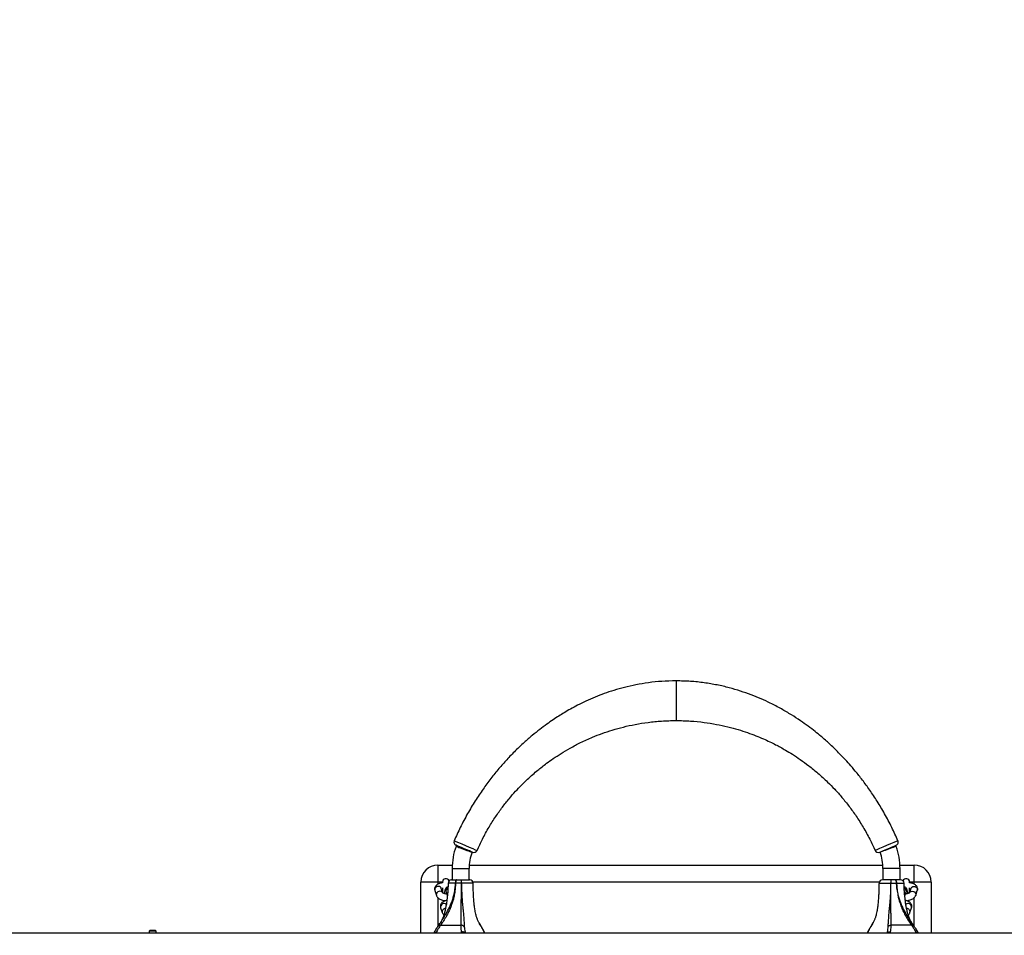
# Model space of a CAD drawing. Units: millimetres. Extents: x 1336 to 3003, y 3070 to 4535.
# Drawn here: x 2074 to 2161, y 3430 to 3511 of the extents above; entities that cross this region are included whole.
import ezdxf

# ---------------------------------------------------------------- set-up
doc = ezdxf.new("R2010")
doc.units = ezdxf.units.MM
doc.header["$LTSCALE"] = 200
doc.header["$PDSIZE"] = -1
doc.layers.add('strefa', color=6, linetype='Continuous')
doc.dimstyles.new('ISO-25', dxfattribs={"dimtxt": 2.5, "dimasz": 2.5, "dimexe": 1.25, "dimexo": 0.625, "dimtad": 1, "dimtxsty": 'Standard', "dimcen": 2.5, "dimadec": 0, "dimazin": 0, "dimtfac": 1, "dimtmove": 0, "dimatfit": 3, "dimfxl": 1, "dimarcsym": 0})

# ---------------------------------------------------------------- blocks, each defined once
blk = doc.blocks.new('0515')
at = {"color": 8, "linetype": 'Continuous', "lineweight": 25}
for p, q in [((2131.903, 3452.356), (2131.903, 3448.856)), ((2112.153, 3435.792), (2113.653, 3435.792)), ((2151.653, 3435.792), (2150.153, 3435.792)), ((2110.903, 3434.606), (2110.903, 3434.42)), ((2111.303, 3434.606), (2110.903, 3434.606)), ((2149.824, 3434.606), (2113.983, 3434.606)), ((2152.903, 3434.606), (2152.503, 3434.606)), ((2152.903, 3434.423), (2152.903, 3434.606)), ((2110.903, 3433.229), (2110.903, 3430.718)), ((2152.903, 3430.716), (2152.903, 3433.229)), ((2114.733, 3430.662), (2114.583, 3430.92)), ((2110.732, 3430.126), (2110.714, 3430.106)), ((2113.008, 3430.106), (2112.988, 3430.19)), ((2149.074, 3430.662), (2149.22, 3430.914)), ((2150.798, 3430.106), (2150.818, 3430.19)), ((2153.074, 3430.126), (2153.092, 3430.106))]:
    blk.add_line(p, q, dxfattribs=at)
at = {"color": 7, "linetype": 'Continuous', "lineweight": 25}
for p, q in [((2110.903, 3436.106), (2110.903, 3434.606)), ((2110.903, 3436.106), (2112.162, 3436.106)), ((2112.153, 3435.792), (2112.153, 3434.792)), ((2113.653, 3434.792), (2113.653, 3435.792)), ((2113.665, 3436.106), (2150.142, 3436.106)), ((2150.153, 3435.792), (2150.153, 3434.792)), ((2151.645, 3436.106), (2152.903, 3436.106)), ((2151.653, 3434.792), (2151.653, 3435.792)), ((2152.903, 3434.606), (2152.903, 3436.106)), ((2109.403, 3430.106), (2109.403, 3434.606)), ((2110.903, 3434.606), (2109.403, 3434.606)), ((2111.303, 3434.606), (2111.303, 3434.538)), ((2112.454, 3434.519), (2112.455, 3434.519)), ((2151.353, 3434.519), (2151.351, 3434.519)), ((2152.503, 3434.535), (2152.503, 3434.606)), ((2154.403, 3434.606), (2152.903, 3434.606)), ((2154.403, 3434.606), (2154.403, 3430.106)), ((2110.627, 3433.854), (2110.769, 3433.432)), ((2111.325, 3433.662), (2111.196, 3434.045)), ((2111.303, 3434.089), (2111.303, 3433.726)), ((2111.62, 3433.728), (2111.735, 3433.388)), ((2111.621, 3433.728), (2111.62, 3433.728)), ((2152.072, 3433.388), (2152.186, 3433.728)), ((2152.186, 3433.728), (2152.186, 3433.727)), ((2152.61, 3434.045), (2152.481, 3433.661)), ((2152.503, 3433.726), (2152.503, 3434.091)), ((2153.037, 3433.432), (2153.179, 3433.854)), ((2111.454, 3432.973), (2111.457, 3432.921)), ((2152.35, 3432.92), (2152.352, 3432.972)), ((2152.404, 3432.983), (2152.354, 3432.946)), ((2111.138, 3432.333), (2111.28, 3431.91)), ((2152.527, 3431.91), (2152.669, 3432.333)), ((2110.894, 3430.687), (2111.08, 3430.956)), ((2114.583, 3430.92), (2114.534, 3431.005)), ((2149.22, 3430.914), (2149.272, 3431.005)), ((2152.912, 3430.687), (2152.726, 3430.956)), ((2282.985, 3430.106), (1980.818, 3430.106)), ((2085.516, 3430.356), (2085.446, 3430.286)), ((2085.446, 3430.286), (2085.446, 3430.106)), ((2086.023, 3430.286), (2085.446, 3430.286)), ((2085.516, 3430.356), (2085.958, 3430.356)), ((2085.958, 3430.356), (2085.976, 3430.356)), ((2086.046, 3430.286), (2085.976, 3430.356)), ((2086.046, 3430.286), (2086.023, 3430.286)), ((2086.046, 3430.106), (2086.046, 3430.286)), ((2110.542, 3430.13), (2110.517, 3430.106)), ((2111.023, 3430.866), (2110.906, 3430.705)), ((2111.122, 3430.793), (2112.937, 3430.793)), ((2115.033, 3430.106), (2115.014, 3430.139)), ((2115.027, 3430.111), (2115.016, 3430.13)), ((2148.78, 3430.111), (2148.796, 3430.138)), ((2149.223, 3430.912), (2149.088, 3430.688)), ((2152.684, 3430.793), (2150.87, 3430.793)), ((2153.29, 3430.106), (2153.265, 3430.13))]:
    blk.add_line(p, q, dxfattribs=at)
at = {"color": 8, "linetype": 'Continuous', "lineweight": 25, "flags": 128}
for points in [[(2112.329, 3438.254), (2112.328, 3438.254), (2112.351, 3438.245), (2112.478, 3438.191), (2112.701, 3438.096), (2112.996, 3437.97), (2113.331, 3437.828), (2113.666, 3437.686), (2113.968, 3437.558), (2114.194, 3437.461), (2114.327, 3437.405), (2114.354, 3437.393), (2114.354, 3437.393)], [(2151.478, 3438.254), (2151.478, 3438.254), (2151.456, 3438.245), (2151.328, 3438.191), (2151.105, 3438.096), (2150.81, 3437.97), (2150.475, 3437.828), (2150.14, 3437.686), (2149.839, 3437.558), (2149.612, 3437.461), (2149.479, 3437.405), (2149.453, 3437.393), (2149.453, 3437.393)], [(2112.498, 3437.753), (2112.514, 3437.747), (2112.563, 3437.729), (2112.642, 3437.701), (2112.746, 3437.663), (2112.873, 3437.617), (2113.014, 3437.566), (2113.165, 3437.511), (2113.317, 3437.456), (2113.464, 3437.403), (2113.599, 3437.354), (2113.715, 3437.312), (2113.807, 3437.278), (2113.871, 3437.255), (2113.904, 3437.243), (2113.908, 3437.241)], [(2151.308, 3437.753), (2151.292, 3437.747), (2151.243, 3437.729), (2151.165, 3437.701), (2151.06, 3437.663), (2150.934, 3437.617), (2150.792, 3437.566), (2150.642, 3437.511), (2150.489, 3437.456), (2150.342, 3437.403), (2150.208, 3437.354), (2150.092, 3437.312), (2149.999, 3437.278), (2149.935, 3437.255), (2149.902, 3437.243), (2149.898, 3437.241)], [(2111.196, 3434.045), (2111.178, 3434.086), (2111.117, 3434.158), (2111.032, 3434.205), (2110.932, 3434.222), (2110.829, 3434.205), (2110.737, 3434.158), (2110.665, 3434.086), (2110.623, 3433.997), (2110.617, 3433.903), (2110.627, 3433.854)], [(2111.338, 3433.623), (2111.32, 3433.663), (2111.259, 3433.736), (2111.174, 3433.783), (2111.073, 3433.799), (2110.971, 3433.783), (2110.878, 3433.736), (2110.807, 3433.663), (2110.765, 3433.574), (2110.758, 3433.48), (2110.769, 3433.431)], [(2152.198, 3433.824), (2152.187, 3433.731), (2152.186, 3433.728)], [(2152.469, 3433.623), (2152.486, 3433.663), (2152.547, 3433.736), (2152.633, 3433.783), (2152.733, 3433.799), (2152.835, 3433.783), (2152.928, 3433.736), (2152.999, 3433.663), (2153.041, 3433.574), (2153.048, 3433.48), (2153.037, 3433.432)], [(2152.61, 3434.045), (2152.628, 3434.086), (2152.689, 3434.158), (2152.775, 3434.205), (2152.875, 3434.222), (2152.977, 3434.205), (2153.07, 3434.158), (2153.141, 3434.086), (2153.183, 3433.997), (2153.19, 3433.903), (2153.179, 3433.854)]]:
    blk.add_lwpolyline(points, dxfattribs=at)
at = {"color": 7, "linetype": 'Continuous', "lineweight": 25, "flags": 128}
for points in [[(2113.963, 3437.238), (2113.943, 3437.246), (2113.846, 3437.286), (2113.681, 3437.356), (2113.462, 3437.448), (2113.218, 3437.551), (2112.974, 3437.653), (2112.759, 3437.744), (2112.596, 3437.812), (2112.503, 3437.851), (2112.487, 3437.858), (2112.487, 3437.858)], [(2149.844, 3437.238), (2149.863, 3437.246), (2149.96, 3437.286), (2150.125, 3437.356), (2150.345, 3437.448), (2150.589, 3437.551), (2150.832, 3437.653), (2151.047, 3437.744), (2151.21, 3437.812), (2151.303, 3437.851), (2151.319, 3437.858), (2151.319, 3437.858)], [(2112.454, 3434.519), (2112.458, 3434.574), (2112.466, 3434.625), (2112.478, 3434.672), (2112.493, 3434.713), (2112.511, 3434.747), (2112.531, 3434.772), (2112.552, 3434.787), (2112.574, 3434.792)], [(2112.574, 3434.792), (2112.552, 3434.787), (2112.531, 3434.772), (2112.511, 3434.747), (2112.493, 3434.713), (2112.479, 3434.672), (2112.467, 3434.625), (2112.459, 3434.574), (2112.455, 3434.519)], [(2151.232, 3434.792), (2151.254, 3434.787), (2151.275, 3434.772), (2151.295, 3434.747), (2151.313, 3434.713), (2151.328, 3434.672), (2151.339, 3434.625), (2151.347, 3434.574), (2151.351, 3434.519)], [(2151.353, 3434.519), (2151.349, 3434.574), (2151.34, 3434.625), (2151.329, 3434.672), (2151.314, 3434.713), (2151.296, 3434.747), (2151.276, 3434.772), (2151.254, 3434.787), (2151.232, 3434.792)], [(2111.274, 3433.924), (2111.278, 3433.851), (2111.303, 3433.768)], [(2152.503, 3433.768), (2152.515, 3433.799), (2152.533, 3433.906)], [(2111.455, 3432.945), (2111.453, 3432.946), (2111.41, 3432.976)]]:
    blk.add_lwpolyline(points, dxfattribs=at)
at = {"color": 7, "linetype": 'Continuous', "lineweight": 25}
for centre, radius, start, end in [((2112.604, 3438.135), 0.3, 156.49421, 247.1834), ((2151.203, 3438.135), 0.3, 292.8166, 23.47037), ((2117.903, 3435.792), 5.75, 160.05961, 180), ((2131.903, 3430.713), 20.643, 159.80203, 160.05961), ((2117.903, 3435.792), 4.25, 160.05961, 180), ((2114.079, 3437.514), 0.3, 247.18318, 336.3358), ((2149.727, 3437.514), 0.3, 203.70824, 292.81658), ((2145.903, 3435.792), 4.25, 0, 19.94039), ((2131.903, 3430.713), 20.643, 19.94039, 20.19734), ((2145.903, 3435.792), 5.75, 0, 19.94039), ((2110.903, 3434.606), 1.5, 90, 180), ((2152.903, 3434.606), 1.5, 0, 90), ((2111.603, 3434.606), 0.3, 18.95481, 180), ((2112.1, 3434.492), 0.3, 90.00032, 179.14194), ((2111.971, 3434.583), 1.008, 356.36712, 11.9788), ((2111.885, 3434.583), 1.092, 356.64366, 11.0393), ((2112.976, 3433.942), 0.577, 89.96151, 90.11919), ((2113.705, 3434.492), 0.3, 1.34937, 90.00009), ((2150.101, 3434.492), 0.3, 90.00006, 179.65333), ((2151.835, 3434.583), 1.008, 168.0207, 183.634), ((2151.921, 3434.583), 1.092, 168.9607, 183.35634), ((2150.83, 3433.957), 0.562, 89.87884, 90.04039), ((2151.706, 3434.492), 0.3, 1.86174, 89.99989), ((2152.203, 3434.606), 0.3, 0, 161.04519)]:
    blk.add_arc(centre, radius, start, end, dxfattribs=at)
at = {"color": 8, "linetype": 'Continuous', "lineweight": 25}
for centre, radius, start, end in [((2111.89, 3433.804), 0.281, 112.85546, 195.72507), ((2151.9, 3433.791), 0.3, 6.33883, 65.94913), ((2111.434, 3432.402), 0.304, 48.14656, 193.01079), ((2152.372, 3432.402), 0.304, 346.989, 131.85365), ((2111.565, 3431.983), 0.294, 88.42312, 194.43555), ((2152.242, 3431.983), 0.294, 345.59599, 91.57572)]:
    blk.add_arc(centre, radius, start, end, dxfattribs=at)
at = {"color": 7, "linetype": 'Continuous', "lineweight": 25}
for points, knots in [([(2131.903, 3452.356), (2131.482, 3452.347), (2130.666, 3452.331), (2129.485, 3452.206), (2128.387, 3452.026), (2127.372, 3451.796), (2126.436, 3451.532), (2125.577, 3451.243), (2124.755, 3450.925), (2123.976, 3450.583), (2123.248, 3450.226), (2122.61, 3449.884), (2122.057, 3449.564), (2121.551, 3449.251), (2121.04, 3448.916), (2120.48, 3448.526), (2119.862, 3448.065), (2119.192, 3447.526), (2118.477, 3446.903), (2117.722, 3446.189), (2116.979, 3445.419), (2116.255, 3444.6), (2115.558, 3443.738), (2114.859, 3442.791), (2114.169, 3441.756), (2113.497, 3440.629), (2112.871, 3439.458), (2112.508, 3438.645), (2112.332, 3438.253)], [0, 0, 0, 0, 0.049529, 0.095962, 0.139487, 0.180244, 0.218331, 0.253815, 0.28674, 0.321953, 0.353741, 0.382112, 0.407062, 0.428821, 0.452133, 0.478874, 0.509066, 0.542735, 0.579907, 0.620612, 0.664878, 0.705674, 0.749118, 0.795217, 0.843974, 0.895384, 0.949436, 1, 1, 1, 1]), ([(2151.474, 3438.253), (2151.298, 3438.648), (2150.935, 3439.458), (2150.316, 3440.617), (2149.663, 3441.713), (2149.007, 3442.702), (2148.361, 3443.589), (2147.76, 3444.346), (2147.211, 3444.987), (2146.721, 3445.527), (2146.26, 3446.005), (2145.833, 3446.427), (2145.441, 3446.795), (2145.064, 3447.134), (2144.645, 3447.496), (2144.144, 3447.907), (2143.539, 3448.372), (2142.846, 3448.866), (2142.06, 3449.379), (2141.177, 3449.901), (2140.282, 3450.369), (2139.39, 3450.782), (2138.518, 3451.137), (2137.582, 3451.467), (2136.579, 3451.76), (2135.508, 3452.009), (2134.369, 3452.201), (2133.16, 3452.331), (2132.329, 3452.347), (2131.903, 3452.356)], [0, 0, 0, 0, 0.050864, 0.104361, 0.154363, 0.200864, 0.243868, 0.283384, 0.31449, 0.343054, 0.369089, 0.392606, 0.413617, 0.432314, 0.452216, 0.478666, 0.508578, 0.541931, 0.578708, 0.618897, 0.662496, 0.697446, 0.734345, 0.773223, 0.814131, 0.857142, 0.902357, 0.949915, 1, 1, 1, 1]), ([(2114.358, 3437.391), (2114.511, 3437.73), (2114.828, 3438.431), (2115.382, 3439.427), (2115.973, 3440.365), (2116.568, 3441.202), (2117.156, 3441.943), (2117.726, 3442.596), (2118.27, 3443.168), (2118.781, 3443.664), (2119.253, 3444.091), (2119.68, 3444.455), (2120.085, 3444.78), (2120.538, 3445.126), (2121.094, 3445.522), (2121.784, 3445.973), (2122.588, 3446.449), (2123.514, 3446.934), (2124.455, 3447.359), (2125.389, 3447.723), (2126.295, 3448.026), (2127.273, 3448.298), (2128.325, 3448.53), (2129.451, 3448.71), (2130.652, 3448.832), (2131.478, 3448.848), (2131.903, 3448.856)], [0, 0, 0, 0, 0.050277, 0.104044, 0.153987, 0.200223, 0.242843, 0.281914, 0.317485, 0.349593, 0.378265, 0.403517, 0.425465, 0.448506, 0.480689, 0.517824, 0.559926, 0.607027, 0.659175, 0.699558, 0.742594, 0.788335, 0.836847, 0.888216, 0.942554, 1, 1, 1, 1]), ([(2131.903, 3448.856), (2132.33, 3448.848), (2133.155, 3448.832), (2134.345, 3448.711), (2135.44, 3448.537), (2136.444, 3448.319), (2137.357, 3448.071), (2138.182, 3447.805), (2138.922, 3447.53), (2139.58, 3447.255), (2140.158, 3446.99), (2140.661, 3446.74), (2141.12, 3446.496), (2141.616, 3446.215), (2142.199, 3445.861), (2142.885, 3445.405), (2143.639, 3444.853), (2144.449, 3444.192), (2145.211, 3443.495), (2145.913, 3442.78), (2146.548, 3442.067), (2147.184, 3441.276), (2147.811, 3440.401), (2148.419, 3439.436), (2148.979, 3438.43), (2149.296, 3437.728), (2149.448, 3437.391)], [0, 0, 0, 0, 0.057786, 0.111581, 0.161545, 0.207798, 0.250432, 0.289515, 0.325098, 0.357218, 0.385902, 0.411169, 0.433128, 0.456158, 0.488331, 0.525458, 0.567554, 0.614648, 0.666788, 0.707164, 0.75019, 0.795918, 0.844413, 0.895759, 0.950066, 1, 1, 1, 1]), ([(2111.303, 3434.534), (2111.296, 3434.533), (2111.232, 3434.529), (2111.118, 3434.504), (2110.97, 3434.459), (2110.845, 3434.396), (2110.746, 3434.319), (2110.672, 3434.23), (2110.622, 3434.129), (2110.601, 3434.018), (2110.607, 3433.924), (2110.622, 3433.871), (2110.627, 3433.854)], [0, 0, 0, 0, 0.016578, 0.152355, 0.293618, 0.42616, 0.542778, 0.648562, 0.749245, 0.848227, 0.952502, 1, 1, 1, 1]), ([(2111.798, 3434.5), (2111.796, 3434.371), (2111.789, 3434.096), (2111.764, 3433.701), (2111.732, 3433.339), (2111.699, 3433.05), (2111.669, 3432.83), (2111.641, 3432.643), (2111.612, 3432.477), (2111.581, 3432.316), (2111.549, 3432.162), (2111.509, 3431.991), (2111.46, 3431.81), (2111.41, 3431.647), (2111.364, 3431.517), (2111.324, 3431.415), (2111.285, 3431.323), (2111.237, 3431.22), (2111.175, 3431.104), (2111.123, 3431.012), (2111.088, 3430.964), (2111.081, 3430.955)], [0, 0, 0, 0, 0.0688045, 0.1475091, 0.214052, 0.2684388, 0.3105632, 0.3429694, 0.3850095, 0.4192645, 0.455373, 0.508297, 0.5706817, 0.6306099, 0.6822322, 0.7240596, 0.7683687, 0.8244549, 0.8942643, 0.9793736, 1, 1, 1, 1]), ([(2112.455, 3434.519), (2112.454, 3434.488), (2112.448, 3434.344), (2112.425, 3434.015), (2112.37, 3433.597), (2112.284, 3433.187), (2112.175, 3432.79), (2112.03, 3432.378), (2111.846, 3431.965), (2111.634, 3431.564), (2111.393, 3431.173), (2111.212, 3430.919), (2111.122, 3430.793)], [0, 0, 0, 0, 0.017747, 0.081744, 0.188759, 0.267083, 0.345461, 0.464465, 0.584019, 0.703455, 0.851699, 1, 1, 1, 1]), ([(2112.112, 3434.792), (2112.109, 3434.792), (2112.102, 3434.792), (2112.191, 3434.792), (2112.354, 3434.792), (2112.504, 3434.792), (2112.574, 3434.792)], [0, 0, 0, 0, 0.143998, 0.446889, 0.743285, 1, 1, 1, 1]), ([(2112.975, 3434.519), (2112.932, 3434.519), (2112.843, 3434.518), (2112.711, 3434.518), (2112.579, 3434.518), (2112.496, 3434.519), (2112.455, 3434.519)], [0, 0, 0, 0, 0.2434332, 0.4992652, 0.7484455, 1, 1, 1, 1]), ([(2112.574, 3434.792), (2112.577, 3434.792), (2112.637, 3434.792), (2112.733, 3434.792), (2112.86, 3434.792), (2112.925, 3434.792), (2112.957, 3434.792)], [0, 0, 0, 0, 0.024033, 0.500354, 0.756406, 1, 1, 1, 1]), ([(2112.937, 3430.793), (2112.937, 3430.916), (2112.937, 3431.162), (2112.942, 3431.565), (2112.95, 3431.963), (2112.956, 3432.351), (2112.961, 3432.718), (2112.965, 3433.078), (2112.968, 3433.418), (2112.97, 3433.716), (2112.972, 3433.931), (2112.973, 3434.1), (2112.974, 3434.228), (2112.975, 3434.376), (2112.975, 3434.469), (2112.975, 3434.508), (2112.975, 3434.517), (2112.975, 3434.519)], [0, 0, 0, 0, 0.143, 0.286027, 0.428782, 0.525012, 0.621372, 0.717328, 0.781614, 0.845876, 0.903125, 0.90981, 0.945726, 0.977728, 0.994695, 0.998939, 1, 1, 1, 1]), ([(2112.957, 3434.792), (2113.039, 3434.792), (2113.223, 3434.792), (2113.459, 3434.792), (2113.62, 3434.792), (2113.701, 3434.792), (2113.695, 3434.792), (2113.693, 3434.792)], [0, 0, 0, 0, 0.203444, 0.457033, 0.676242, 0.879204, 1, 1, 1, 1]), ([(2112.977, 3434.519), (2112.977, 3434.517), (2112.977, 3434.508), (2112.977, 3434.469), (2112.979, 3434.313), (2112.986, 3434), (2113.002, 3433.567), (2113.028, 3433.12), (2113.061, 3432.71), (2113.098, 3432.333), (2113.14, 3431.925), (2113.176, 3431.498), (2113.203, 3431.06), (2113.215, 3430.794), (2113.221, 3430.662)], [0, 0, 0, 0, 0.001055, 0.005275, 0.022145, 0.089643, 0.185333, 0.281138, 0.377315, 0.473831, 0.570265, 0.713354, 0.856705, 1, 1, 1, 1]), ([(2114.531, 3431.003), (2114.527, 3431.01), (2114.498, 3431.056), (2114.454, 3431.146), (2114.402, 3431.264), (2114.362, 3431.369), (2114.325, 3431.477), (2114.284, 3431.612), (2114.239, 3431.786), (2114.197, 3431.982), (2114.163, 3432.182), (2114.127, 3432.425), (2114.097, 3432.676), (2114.074, 3432.931), (2114.058, 3433.134), (2114.04, 3433.4), (2114.023, 3433.74), (2114.01, 3434.114), (2114.007, 3434.376), (2114.006, 3434.497)], [0, 0, 0, 0, 0.0150355, 0.1030213, 0.1742217, 0.230349, 0.2764438, 0.3327097, 0.4002111, 0.4728961, 0.533445, 0.5819012, 0.6717146, 0.7040058, 0.7419801, 0.792877, 0.8567068, 0.9334397, 1, 1, 1, 1]), ([(2149.801, 3434.497), (2149.799, 3434.376), (2149.796, 3434.114), (2149.783, 3433.74), (2149.766, 3433.4), (2149.748, 3433.134), (2149.732, 3432.931), (2149.709, 3432.676), (2149.68, 3432.425), (2149.644, 3432.182), (2149.609, 3431.982), (2149.567, 3431.786), (2149.523, 3431.612), (2149.482, 3431.477), (2149.445, 3431.369), (2149.405, 3431.264), (2149.352, 3431.146), (2149.308, 3431.056), (2149.28, 3431.01), (2149.275, 3431.003)], [0, 0, 0, 0, 0.06656, 0.143293, 0.207123, 0.25802, 0.295994, 0.328285, 0.418099, 0.466555, 0.527104, 0.599789, 0.66729, 0.723556, 0.769651, 0.825778, 0.896979, 0.984964, 1, 1, 1, 1]), ([(2150.85, 3434.792), (2150.768, 3434.792), (2150.583, 3434.792), (2150.347, 3434.792), (2150.186, 3434.792), (2150.105, 3434.792), (2150.111, 3434.792), (2150.113, 3434.792)], [0, 0, 0, 0, 0.203444, 0.457033, 0.676242, 0.879204, 1, 1, 1, 1]), ([(2150.83, 3434.519), (2150.83, 3434.517), (2150.83, 3434.508), (2150.829, 3434.469), (2150.827, 3434.313), (2150.821, 3434), (2150.804, 3433.567), (2150.778, 3433.12), (2150.745, 3432.71), (2150.708, 3432.333), (2150.666, 3431.925), (2150.63, 3431.498), (2150.603, 3431.06), (2150.591, 3430.794), (2150.585, 3430.662)], [0, 0, 0, 0, 0.001055, 0.005275, 0.022145, 0.089643, 0.185333, 0.281138, 0.377315, 0.473831, 0.570265, 0.713354, 0.856705, 1, 1, 1, 1]), ([(2150.87, 3430.793), (2150.87, 3430.916), (2150.87, 3431.162), (2150.864, 3431.565), (2150.857, 3431.963), (2150.85, 3432.351), (2150.845, 3432.718), (2150.841, 3433.078), (2150.838, 3433.418), (2150.836, 3433.716), (2150.834, 3433.931), (2150.833, 3434.1), (2150.832, 3434.228), (2150.832, 3434.376), (2150.832, 3434.469), (2150.831, 3434.508), (2150.831, 3434.517), (2150.831, 3434.519)], [0, 0, 0, 0, 0.143, 0.2860272, 0.4287824, 0.5250121, 0.6213723, 0.7173283, 0.7816136, 0.8458764, 0.903125, 0.9098105, 0.9457255, 0.977728, 0.9946946, 0.9989387, 1, 1, 1, 1]), ([(2150.831, 3434.519), (2150.875, 3434.519), (2150.963, 3434.518), (2151.096, 3434.518), (2151.227, 3434.518), (2151.31, 3434.519), (2151.351, 3434.519)], [0, 0, 0, 0, 0.2434332, 0.4992652, 0.7484455, 1, 1, 1, 1]), ([(2151.232, 3434.792), (2151.229, 3434.792), (2151.169, 3434.792), (2151.073, 3434.792), (2150.947, 3434.792), (2150.882, 3434.792), (2150.85, 3434.792)], [0, 0, 0, 0, 0.024033, 0.50035, 0.756406, 1, 1, 1, 1]), ([(2151.695, 3434.792), (2151.697, 3434.792), (2151.705, 3434.792), (2151.616, 3434.792), (2151.453, 3434.792), (2151.302, 3434.792), (2151.232, 3434.792)], [0, 0, 0, 0, 0.143998, 0.446889, 0.743284, 1, 1, 1, 1]), ([(2151.351, 3434.519), (2151.353, 3434.488), (2151.358, 3434.344), (2151.381, 3434.015), (2151.437, 3433.597), (2151.522, 3433.187), (2151.631, 3432.79), (2151.776, 3432.378), (2151.96, 3431.965), (2152.173, 3431.564), (2152.414, 3431.173), (2152.594, 3430.919), (2152.684, 3430.793)], [0, 0, 0, 0, 0.017747, 0.081744, 0.188759, 0.267083, 0.345461, 0.464465, 0.584019, 0.703455, 0.851699, 1, 1, 1, 1]), ([(2152.725, 3430.955), (2152.718, 3430.965), (2152.682, 3431.015), (2152.628, 3431.109), (2152.567, 3431.226), (2152.519, 3431.329), (2152.48, 3431.421), (2152.44, 3431.523), (2152.395, 3431.652), (2152.345, 3431.813), (2152.297, 3431.992), (2152.257, 3432.162), (2152.225, 3432.316), (2152.194, 3432.477), (2152.166, 3432.643), (2152.137, 3432.83), (2152.108, 3433.05), (2152.075, 3433.339), (2152.042, 3433.701), (2152.017, 3434.096), (2152.011, 3434.371), (2152.008, 3434.5)], [0, 0, 0, 0, 0.0222914, 0.1085037, 0.1789195, 0.2351868, 0.2786171, 0.3202753, 0.3713781, 0.4304347, 0.4916881, 0.5446136, 0.5807231, 0.6149791, 0.6570204, 0.6894276, 0.7315533, 0.7859417, 0.8524866, 0.9311935, 1, 1, 1, 1]), ([(2153.179, 3433.854), (2153.188, 3433.889), (2153.207, 3433.963), (2153.198, 3434.079), (2153.159, 3434.187), (2153.098, 3434.279), (2153.017, 3434.356), (2152.915, 3434.422), (2152.788, 3434.476), (2152.65, 3434.515), (2152.548, 3434.528), (2152.503, 3434.533)], [0, 0, 0, 0, 0.098418, 0.206929, 0.308918, 0.408444, 0.51165, 0.624617, 0.751995, 0.890493, 1, 1, 1, 1]), ([(2111.241, 3433.913), (2111.25, 3433.916), (2111.267, 3433.922), (2111.292, 3433.926), (2111.303, 3433.927)], [0, 0, 0, 0, 0.567483, 1, 1, 1, 1]), ([(2111.683, 3433.542), (2111.668, 3433.544), (2111.612, 3433.549), (2111.523, 3433.569), (2111.43, 3433.598), (2111.364, 3433.628), (2111.328, 3433.649), (2111.316, 3433.662), (2111.319, 3433.659), (2111.319, 3433.658)], [0, 0, 0, 0, 0.077677, 0.290079, 0.497071, 0.67495, 0.839766, 0.996435, 1, 1, 1, 1]), ([(2111.789, 3434.178), (2111.771, 3434.174), (2111.725, 3434.165), (2111.663, 3434.126), (2111.608, 3434.073), (2111.568, 3434.015), (2111.537, 3433.95), (2111.509, 3433.863), (2111.487, 3433.751), (2111.472, 3433.651), (2111.468, 3433.595), (2111.467, 3433.588)], [0, 0, 0, 0, 0.063438, 0.160197, 0.252125, 0.345809, 0.450881, 0.587543, 0.801625, 0.973534, 1, 1, 1, 1]), ([(2152.339, 3433.588), (2152.336, 3433.619), (2152.328, 3433.698), (2152.309, 3433.811), (2152.284, 3433.911), (2152.251, 3433.992), (2152.211, 3434.058), (2152.156, 3434.117), (2152.089, 3434.162), (2152.038, 3434.174), (2152.017, 3434.179)], [0, 0, 0, 0, 0.114315, 0.295442, 0.493605, 0.619409, 0.720247, 0.822338, 0.926665, 1, 1, 1, 1]), ([(2152.487, 3433.658), (2152.487, 3433.658), (2152.49, 3433.662), (2152.477, 3433.648), (2152.44, 3433.627), (2152.375, 3433.597), (2152.286, 3433.57), (2152.199, 3433.55), (2152.142, 3433.544), (2152.124, 3433.542)], [0, 0, 0, 0, 0.014706, 0.170623, 0.334096, 0.511147, 0.702862, 0.906082, 1, 1, 1, 1]), ([(2152.503, 3433.927), (2152.516, 3433.925), (2152.541, 3433.921), (2152.557, 3433.916), (2152.566, 3433.913)], [0, 0, 0, 0, 0.4984661, 1, 1, 1, 1]), ([(2110.769, 3433.432), (2110.782, 3433.401), (2110.809, 3433.335), (2110.877, 3433.248), (2110.966, 3433.168), (2111.082, 3433.095), (2111.223, 3433.033), (2111.38, 3432.984), (2111.493, 3432.964), (2111.547, 3432.954)], [0, 0, 0, 0, 0.110736, 0.233836, 0.36756, 0.518353, 0.683013, 0.846977, 1, 1, 1, 1]), ([(2111.69, 3432.992), (2111.671, 3432.989), (2111.595, 3432.976), (2111.481, 3432.937), (2111.355, 3432.875), (2111.256, 3432.798), (2111.182, 3432.709), (2111.133, 3432.608), (2111.111, 3432.497), (2111.117, 3432.403), (2111.133, 3432.35), (2111.138, 3432.333)], [0, 0, 0, 0, 0.054887, 0.212389, 0.360173, 0.490206, 0.608149, 0.72041, 0.830774, 0.94704, 1, 1, 1, 1]), ([(2152.669, 3432.333), (2152.678, 3432.368), (2152.697, 3432.442), (2152.687, 3432.558), (2152.649, 3432.666), (2152.587, 3432.758), (2152.506, 3432.835), (2152.405, 3432.901), (2152.277, 3432.954), (2152.178, 3432.985), (2152.119, 3432.993), (2152.116, 3432.994)], [0, 0, 0, 0, 0.109549, 0.230335, 0.34386, 0.454642, 0.569523, 0.695267, 0.837048, 0.991211, 1, 1, 1, 1]), ([(2152.26, 3432.956), (2152.277, 3432.958), (2152.35, 3432.967), (2152.476, 3432.999), (2152.632, 3433.052), (2152.77, 3433.12), (2152.883, 3433.201), (2152.967, 3433.292), (2153.015, 3433.371), (2153.033, 3433.42), (2153.037, 3433.432)], [0, 0, 0, 0, 0.045426, 0.204342, 0.366769, 0.535969, 0.693274, 0.831448, 0.956985, 1, 1, 1, 1]), ([(2111.28, 3431.91), (2111.292, 3431.879), (2111.32, 3431.814), (2111.371, 3431.744), (2111.412, 3431.709), (2111.424, 3431.698)], [0, 0, 0, 0, 0.3816046, 0.8058188, 1, 1, 1, 1]), ([(2152.382, 3431.697), (2152.408, 3431.722), (2152.46, 3431.774), (2152.505, 3431.85), (2152.522, 3431.898), (2152.527, 3431.91)], [0, 0, 0, 0, 0.421777, 0.852436, 1, 1, 1, 1]), ([(2110.904, 3430.703), (2110.878, 3430.667), (2110.823, 3430.591), (2110.727, 3430.45), (2110.625, 3430.291), (2110.559, 3430.171), (2110.529, 3430.117)], [0, 0, 0, 0, 0.228314, 0.484913, 0.765394, 1, 1, 1, 1]), ([(2110.542, 3430.129), (2110.549, 3430.136), (2110.565, 3430.155), (2110.621, 3430.159), (2110.681, 3430.146), (2110.72, 3430.131), (2110.732, 3430.126), (2110.732, 3430.126)], [0, 0, 0, 0, 0.200853, 0.531106, 0.864582, 0.993175, 1, 1, 1, 1]), ([(2111.122, 3430.793), (2111.122, 3430.793), (2111.106, 3430.762), (2110.97, 3430.568), (2110.848, 3430.356), (2110.765, 3430.19), (2110.732, 3430.126)], [0, 0, 0, 0, 0.000012, 0.374897, 0.759765, 1, 1, 1, 1]), ([(2110.894, 3430.687), (2110.906, 3430.704), (2110.93, 3430.739), (2110.985, 3430.774), (2111.05, 3430.795), (2111.098, 3430.793), (2111.122, 3430.793)], [0, 0, 0, 0, 0.249985, 0.500008, 0.75001, 1, 1, 1, 1]), ([(2112.988, 3430.19), (2112.984, 3430.228), (2112.967, 3430.366), (2112.941, 3430.562), (2112.937, 3430.761), (2112.937, 3430.793), (2112.937, 3430.793)], [0, 0, 0, 0, 0.155181, 0.572213, 0.999987, 1, 1, 1, 1]), ([(2113.221, 3430.662), (2113.205, 3430.682), (2113.173, 3430.723), (2113.103, 3430.767), (2113.022, 3430.793), (2112.965, 3430.793), (2112.937, 3430.793)], [0, 0, 0, 0, 0.249992, 0.5, 0.749995, 1, 1, 1, 1]), ([(2113.301, 3430.111), (2113.285, 3430.129), (2113.254, 3430.164), (2113.173, 3430.195), (2113.082, 3430.204), (2113.019, 3430.197), (2112.99, 3430.191), (2112.988, 3430.19)], [0, 0, 0, 0, 0.257154, 0.514324, 0.771651, 0.990109, 1, 1, 1, 1]), ([(2113.221, 3430.662), (2113.228, 3430.592), (2113.242, 3430.451), (2113.278, 3430.283), (2113.303, 3430.12), (2113.307, 3430.106), (2113.307, 3430.106)], [0, 0, 0, 0, 0.425404, 0.864015, 0.999985, 1, 1, 1, 1]), ([(2113.307, 3430.106), (2113.306, 3430.106), (2113.305, 3430.106), (2113.302, 3430.11), (2113.301, 3430.111)], [0, 0, 0, 0, 0.519177, 1, 1, 1, 1]), ([(2114.719, 3430.689), (2114.702, 3430.715), (2114.654, 3430.788), (2114.609, 3430.867), (2114.58, 3430.919)], [0, 0, 0, 0, 0.349904, 1, 1, 1, 1]), ([(2115.019, 3430.131), (2115.014, 3430.145), (2114.981, 3430.223), (2114.913, 3430.355), (2114.824, 3430.516), (2114.758, 3430.625), (2114.726, 3430.677), (2114.719, 3430.688)], [0, 0, 0, 0, 0.057782, 0.339764, 0.638008, 0.922397, 1, 1, 1, 1]), ([(2115.025, 3430.106), (2115.025, 3430.106), (2115.014, 3430.142), (2114.956, 3430.246), (2114.856, 3430.461), (2114.774, 3430.594), (2114.733, 3430.662)], [0, 0, 0, 0, 0.000006, 0.135995, 0.562391, 1, 1, 1, 1]), ([(2115.027, 3430.111), (2115.027, 3430.11), (2115.027, 3430.106), (2115.026, 3430.106), (2115.025, 3430.106)], [0, 0, 0, 0, 0.51284, 1, 1, 1, 1]), ([(2148.791, 3430.141), (2148.791, 3430.141), (2148.784, 3430.13), (2148.778, 3430.117), (2148.772, 3430.106)], [0, 0, 0, 0, 0.069754, 1, 1, 1, 1]), ([(2148.78, 3430.111), (2148.78, 3430.11), (2148.779, 3430.106), (2148.78, 3430.106), (2148.781, 3430.106)], [0, 0, 0, 0, 0.51284, 1, 1, 1, 1]), ([(2148.781, 3430.106), (2148.781, 3430.106), (2148.801, 3430.138), (2148.837, 3430.252), (2148.955, 3430.458), (2149.034, 3430.593), (2149.074, 3430.662)], [0, 0, 0, 0, 0.000007, 0.135995, 0.562391, 1, 1, 1, 1]), ([(2149.086, 3430.685), (2149.077, 3430.671), (2149.041, 3430.614), (2148.974, 3430.503), (2148.887, 3430.342), (2148.823, 3430.217), (2148.791, 3430.141), (2148.787, 3430.132)], [0, 0, 0, 0, 0.102449, 0.396526, 0.666843, 0.959235, 1, 1, 1, 1]), ([(2150.585, 3430.662), (2150.578, 3430.592), (2150.564, 3430.451), (2150.528, 3430.283), (2150.504, 3430.12), (2150.499, 3430.106), (2150.499, 3430.106)], [0, 0, 0, 0, 0.425404, 0.864015, 0.999985, 1, 1, 1, 1]), ([(2150.499, 3430.106), (2150.5, 3430.106), (2150.501, 3430.106), (2150.504, 3430.11), (2150.505, 3430.111)], [0, 0, 0, 0, 0.519177, 1, 1, 1, 1]), ([(2150.505, 3430.111), (2150.521, 3430.129), (2150.553, 3430.164), (2150.634, 3430.195), (2150.724, 3430.204), (2150.788, 3430.197), (2150.817, 3430.191), (2150.818, 3430.19)], [0, 0, 0, 0, 0.257154, 0.514324, 0.771651, 0.990109, 1, 1, 1, 1]), ([(2150.585, 3430.662), (2150.601, 3430.682), (2150.633, 3430.723), (2150.704, 3430.767), (2150.784, 3430.793), (2150.841, 3430.793), (2150.87, 3430.793)], [0, 0, 0, 0, 0.249998, 0.499997, 0.75, 1, 1, 1, 1]), ([(2150.818, 3430.19), (2150.823, 3430.228), (2150.84, 3430.366), (2150.866, 3430.562), (2150.87, 3430.761), (2150.87, 3430.793), (2150.87, 3430.793)], [0, 0, 0, 0, 0.155181, 0.572213, 0.999987, 1, 1, 1, 1]), ([(2152.912, 3430.687), (2152.9, 3430.704), (2152.876, 3430.739), (2152.821, 3430.774), (2152.757, 3430.795), (2152.708, 3430.793), (2152.684, 3430.793)], [0, 0, 0, 0, 0.249985, 0.499983, 0.749983, 1, 1, 1, 1]), ([(2152.684, 3430.793), (2152.684, 3430.793), (2152.7, 3430.762), (2152.837, 3430.568), (2152.958, 3430.356), (2153.042, 3430.19), (2153.074, 3430.126)], [0, 0, 0, 0, 0.000012, 0.374897, 0.759765, 1, 1, 1, 1]), ([(2152.899, 3430.703), (2152.893, 3430.713), (2152.851, 3430.768), (2152.811, 3430.827), (2152.778, 3430.876)], [0, 0, 0, 0, 0.16606, 1, 1, 1, 1]), ([(2153.276, 3430.116), (2153.259, 3430.149), (2153.207, 3430.247), (2153.119, 3430.389), (2153.019, 3430.54), (2152.947, 3430.641), (2152.91, 3430.692), (2152.902, 3430.703)], [0, 0, 0, 0, 0.140817, 0.410949, 0.66295, 0.924592, 1, 1, 1, 1]), ([(2153.264, 3430.129), (2153.258, 3430.136), (2153.241, 3430.155), (2153.186, 3430.159), (2153.125, 3430.146), (2153.086, 3430.131), (2153.074, 3430.126), (2153.074, 3430.126)], [0, 0, 0, 0, 0.200365, 0.53082, 0.864499, 0.99317, 1, 1, 1, 1])]:
    blk.add_open_spline(points, degree=3, knots=knots, dxfattribs=at)
at = {"color": 8, "linetype": 'Continuous', "lineweight": 25}
for points, knots in [([(2111.08, 3430.956), (2111.123, 3431.017), (2111.271, 3431.229), (2111.523, 3431.635), (2111.784, 3432.099), (2111.983, 3432.511), (2112.119, 3432.839), (2112.237, 3433.186), (2112.345, 3433.596), (2112.416, 3434.015), (2112.445, 3434.344), (2112.452, 3434.488), (2112.454, 3434.519)], [0, 0, 0, 0, 0.073671, 0.254153, 0.435326, 0.527258, 0.619142, 0.705074, 0.792077, 0.909968, 0.980453, 1, 1, 1, 1]), ([(2112.454, 3434.519), (2112.357, 3434.519), (2112.15, 3434.518), (2111.925, 3434.511), (2111.803, 3434.501), (2111.813, 3434.5), (2111.816, 3434.499)], [0, 0, 0, 0, 0.260002, 0.560036, 0.864644, 1, 1, 1, 1]), ([(2113.989, 3434.497), (2113.992, 3434.496), (2114, 3434.493), (2113.89, 3434.497), (2113.711, 3434.505), (2113.503, 3434.512), (2113.276, 3434.518), (2113.09, 3434.518), (2112.977, 3434.519)], [0, 0, 0, 0, 0.125153, 0.325059, 0.5423, 0.667037, 0.796643, 1, 1, 1, 1]), ([(2149.817, 3434.497), (2149.814, 3434.496), (2149.806, 3434.493), (2149.917, 3434.497), (2150.095, 3434.505), (2150.303, 3434.512), (2150.531, 3434.518), (2150.716, 3434.518), (2150.83, 3434.519)], [0, 0, 0, 0, 0.125153, 0.325059, 0.542299, 0.667037, 0.796642, 1, 1, 1, 1]), ([(2152.726, 3430.956), (2152.683, 3431.017), (2152.535, 3431.229), (2152.284, 3431.635), (2152.022, 3432.099), (2151.824, 3432.511), (2151.688, 3432.839), (2151.569, 3433.186), (2151.462, 3433.596), (2151.39, 3434.015), (2151.361, 3434.344), (2151.354, 3434.488), (2151.353, 3434.519)], [0, 0, 0, 0, 0.073635, 0.254124, 0.435304, 0.52724, 0.619127, 0.705062, 0.792069, 0.909965, 0.980452, 1, 1, 1, 1]), ([(2151.353, 3434.519), (2151.449, 3434.519), (2151.657, 3434.518), (2151.881, 3434.511), (2152.003, 3434.501), (2151.993, 3434.5), (2151.99, 3434.499)], [0, 0, 0, 0, 0.260001, 0.560035, 0.864644, 1, 1, 1, 1])]:
    blk.add_open_spline(points, degree=3, knots=knots, dxfattribs=at)
blk = doc.blocks.new('*D9')
at = {"layer": 'Defpoints', "color": 0}
for p in [(2131.903, 4327.28), (1401.52, 3070.106), (2131.903, 3070.106)]:
    blk.add_point(p, dxfattribs=at)
at = {"layer": 'strefa', "color": 0, "lineweight": -2}
for p, q in [((2111.903, 4327.28), (1381.52, 4327.28)), ((1401.52, 4256.16), (1401.52, 3141.226)), ((2111.903, 3070.106), (1381.52, 3070.106))]:
    blk.add_line(p, q, dxfattribs=at)
at = {"layer": 'strefa', "color": 0}
for points in [[(1413.373, 4256.16), (1389.666, 4256.16), (1401.52, 4327.28)], [(1389.666, 3141.226), (1413.373, 3141.226), (1401.52, 3070.106)]]:
    blk.add_solid(points, dxfattribs=at)
at = {"layer": 'strefa', "color": 0, "insert": (1356.04, 3698.693), "char_height": 30, "attachment_point": 5, "rotation": 90}
blk.add_mtext('1257', dxfattribs=at)
blk = doc.blocks.new('*D13')
at = {"layer": 'Defpoints', "color": 0}
for p in [(2131.903, 3982.762), (1725.267, 3377.147), (2131.903, 3377.147)]:
    blk.add_point(p, dxfattribs=at)
at = {"layer": 'strefa', "color": 0, "lineweight": -2}
for p, q in [((2111.903, 3982.762), (1705.267, 3982.762)), ((1725.267, 3911.642), (1725.267, 3448.267)), ((2111.903, 3377.147), (1705.267, 3377.147))]:
    blk.add_line(p, q, dxfattribs=at)
at = {"layer": 'strefa', "color": 0}
for points in [[(1737.121, 3911.642), (1713.414, 3911.642), (1725.267, 3982.762)], [(1713.414, 3448.267), (1737.121, 3448.267), (1725.267, 3377.147)]]:
    blk.add_solid(points, dxfattribs=at)
at = {"layer": 'strefa', "color": 0, "insert": (1679.787, 3679.954), "char_height": 30, "attachment_point": 5, "rotation": 90}
blk.add_mtext('606', dxfattribs=at)

msp = doc.modelspace()

# ---------------------------------------------------------------- block references
msp.add_blockref('0515', (0, 0))

# ---------------------------------------------------------------- dimensions: what is measured, and where the dimension line sits
at = {"layer": 'strefa', "color": 0}
for base, p1, p2, picture, middle in [((1401.52, 3070.106), (2131.903, 4327.28), (2131.903, 3070.106), '*D9', (1356.04, 3698.693)), ((1725.267, 3377.147), (2131.903, 3982.762), (2131.903, 3377.147), '*D13', (1679.787, 3679.954))]:
    dim = msp.add_linear_dim(base=base, p1=p1, p2=p2, angle=90, dimstyle='ISO-25', override={"dimtxt": 30, "dimasz": 71.12, "dimexe": 20, "dimexo": 20, "dimgap": 30.48, "dimdec": 0, "dimlfac": 1, "dimzin": 1, "dimadec": 2, "dimtzin": 1}, dxfattribs=at)
    dim.commit()
    dim.dimension.update_dxf_attribs({"geometry": picture, "text_midpoint": middle})

doc.saveas('drawing.dxf')
